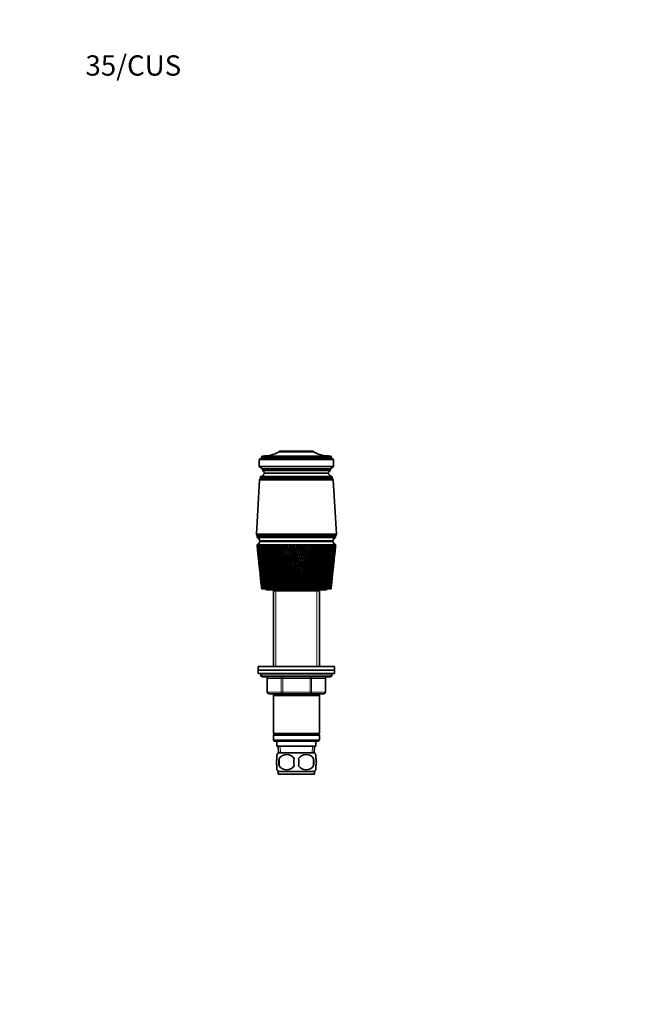
# Model space of a CAD drawing. Units: millimetres. Extents: x 0 to 744, y 0 to 1164.
# Drawn here: x 0 to 372, y 582 to 1164 of the extents above; entities that cross this region are included whole.
import ezdxf
from ezdxf import colors
from ezdxf.entities.mleader import LeaderData, LeaderLine
from ezdxf.math import Vec2, Vec3

# ---------------------------------------------------------------- set-up
doc = ezdxf.new("R2010")
doc.units = ezdxf.units.MM
doc.layers.add('DV4_Défaut', color=7, linetype='Continuous')
doc.layers.add('Défaut', color=7, linetype='Continuous')

# ---------------------------------------------------------------- blocks, each defined once
blk = doc.blocks.new('_DOT')
at = {"color": 0}
blk.add_line((0, 0), (-1, 0), dxfattribs=at)
at = {"color": 0, "const_width": 0.333}
blk.add_lwpolyline([(-0.1665, 0, 1), (0.1665, 0, 1)], format="xyb", close=True, dxfattribs=at)
blk = doc.blocks.new('SE3')
at = {"layer": 'DV4_Défaut', "color": 7, "linetype": 'Continuous', "lineweight": 35}
for p, q in [((153.3, 909.05), (173.7, 909.05)), ((153.3, 909.05), (153.3, 908.55)), ((153.3, 908.55), (173.7, 908.55)), ((173.7, 909.05), (173.7, 908.55)), ((143, 905.15), (141.5, 904.15)), ((141.5, 904.15), (185.5, 904.15)), ((141.5, 904.15), (141.5, 899.95)), ((143, 906.15), (143, 905.15)), ((184, 906.15), (143, 906.15)), ((143, 905.15), (184, 905.15)), ((184, 906.15), (184, 905.15)), ((184, 905.15), (185.5, 904.15)), ((185.5, 904.15), (185.5, 899.95)), ((141.5, 899.95), (185.5, 899.95)), ((141.5, 899.95), (143.4, 898.65)), ((143.4, 898.65), (183.6, 898.65)), ((143.4, 898.65), (143.4, 897.65)), ((143.4, 897.65), (183.6, 897.65)), ((185.5, 899.95), (183.6, 898.65)), ((183.6, 898.65), (183.6, 897.65)), ((141.7, 892.15), (139.85, 859.95)), ((142.3, 892.95), (141.7, 892.15)), ((185.3, 892.15), (141.7, 892.15)), ((184.7, 894.05), (142.3, 894.05)), ((142.3, 894.05), (142.3, 893.05)), ((184.7, 893.05), (142.3, 893.05)), ((184.7, 892.95), (142.3, 892.95)), ((144.5, 896.05), (182.5, 896.05)), ((184.7, 893.05), (184.7, 894.05)), ((185.3, 892.15), (184.7, 892.95)), ((187.15, 859.95), (185.3, 892.15)), ((187.15, 859.95), (139.85, 859.95)), ((139.85, 859.95), (140.35, 858.95)), ((186.65, 858.95), (140.35, 858.95)), ((186.65, 858.95), (140.35, 858.95)), ((140.35, 858.95), (140.35, 857.95)), ((186.65, 857.95), (140.35, 857.95)), ((185.15, 855.95), (141.85, 855.95)), ((185.15, 855.65), (141.85, 855.65)), ((154.5, 855.95), (154.5, 855.65)), ((172.5, 855.65), (172.5, 855.95)), ((186.65, 858.95), (187.15, 859.95)), ((186.65, 857.95), (186.65, 858.95)), ((140.31, 853.65), (140.25, 853.65)), ((140.25, 853.65), (140.25, 853.65)), ((140.25, 853.65), (140.25, 853.65)), ((140.31, 853.64), (140.28, 853.65)), ((140.46, 853.65), (140.31, 853.65)), ((140.33, 852.87), (140.75, 848.94)), ((140.46, 853.64), (140.41, 853.65)), ((140.71, 853.65), (140.46, 853.65)), ((140.71, 853.64), (140.62, 853.65)), ((141.04, 853.65), (140.71, 853.65)), ((141.04, 853.64), (140.93, 853.65)), ((141.46, 853.65), (141.04, 853.65)), ((141.46, 853.64), (141.33, 853.65)), ((141.97, 853.65), (141.46, 853.65)), ((141.97, 853.64), (141.81, 853.65)), ((142.57, 853.65), (141.97, 853.65)), ((142.57, 853.64), (142.38, 853.65)), ((143.24, 853.65), (142.57, 853.65)), ((143.25, 853.63), (143.03, 853.65)), ((144, 853.65), (143.24, 853.65)), ((144, 853.63), (143.76, 853.65)), ((144.83, 853.65), (144, 853.65)), ((144.84, 853.63), (144.58, 853.65)), ((145.74, 853.65), (144.83, 853.65)), ((145.75, 853.63), (145.46, 853.65)), ((146.72, 853.65), (145.74, 853.65)), ((146.72, 853.63), (146.42, 853.65)), ((147.76, 853.65), (146.72, 853.65)), ((147.77, 853.63), (147.44, 853.65)), ((148.87, 853.65), (147.76, 853.65)), ((148.87, 853.63), (148.53, 853.65)), ((150.03, 853.65), (148.87, 853.65)), ((150.04, 853.63), (149.68, 853.65)), ((151.25, 853.65), (150.03, 853.65)), ((151.26, 853.62), (150.88, 853.65)), ((152.51, 853.65), (151.25, 853.65)), ((152.52, 853.62), (152.13, 853.65)), ((153.82, 853.65), (152.51, 853.65)), ((153.83, 853.62), (153.42, 853.65)), ((155.17, 853.65), (153.82, 853.65)), ((155.18, 853.62), (154.76, 853.65)), ((156.55, 853.65), (155.17, 853.65)), ((156.56, 853.62), (156.13, 853.65)), ((157.95, 853.65), (156.55, 853.65)), ((157.96, 853.62), (157.53, 853.65)), ((159.38, 853.65), (157.95, 853.65)), ((159.39, 853.61), (158.95, 853.65)), ((160.83, 853.65), (159.38, 853.65)), ((160.81, 853.61), (160.39, 853.65)), ((160.84, 853.62), (160.81, 853.61)), ((162.28, 853.65), (160.83, 853.65)), ((162.23, 853.61), (161.85, 853.65)), ((162.29, 853.62), (162.23, 853.61)), ((163.74, 853.65), (162.28, 853.65)), ((163.66, 853.61), (163.31, 853.65)), ((163.75, 853.62), (163.66, 853.61)), ((165.2, 853.65), (163.74, 853.65)), ((165.09, 853.61), (164.77, 853.65)), ((165.21, 853.62), (165.09, 853.61)), ((166.65, 853.65), (165.2, 853.65)), ((166.51, 853.61), (166.22, 853.65)), ((166.66, 853.62), (166.51, 853.61)), ((168.09, 853.65), (166.65, 853.65)), ((167.92, 853.61), (167.66, 853.65)), ((168.1, 853.62), (167.92, 853.61)), ((169.52, 853.65), (168.09, 853.65)), ((169.31, 853.61), (169.09, 853.65)), ((169.52, 853.63), (169.31, 853.61)), ((170.92, 853.65), (169.52, 853.65)), ((170.68, 853.61), (170.5, 853.65)), ((170.92, 853.63), (170.68, 853.61)), ((172.28, 853.65), (170.92, 853.65)), ((172.02, 853.61), (171.88, 853.65)), ((172.29, 853.63), (172.02, 853.61)), ((173.62, 853.65), (172.28, 853.65)), ((173.33, 853.61), (173.22, 853.65)), ((173.62, 853.63), (173.33, 853.61)), ((174.91, 853.65), (173.62, 853.65)), ((174.6, 853.61), (174.53, 853.65)), ((174.92, 853.63), (174.6, 853.61)), ((176.16, 853.65), (174.91, 853.65)), ((175.82, 853.61), (175.79, 853.65)), ((176.16, 853.63), (175.82, 853.61)), ((177.36, 853.65), (176.16, 853.65)), ((177.36, 853.63), (177, 853.61)), ((178.51, 853.65), (177.36, 853.65)), ((178.51, 853.63), (178.17, 853.62)), ((179.59, 853.65), (178.51, 853.65)), ((179.59, 853.64), (179.27, 853.62)), ((180.61, 853.65), (179.59, 853.65)), ((180.61, 853.64), (180.32, 853.62)), ((181.57, 853.65), (180.61, 853.65)), ((181.57, 853.64), (181.29, 853.62)), ((182.45, 853.65), (181.57, 853.65)), ((182.45, 853.64), (182.19, 853.62)), ((183.26, 853.65), (182.45, 853.65)), ((183.26, 853.64), (183.02, 853.63)), ((183.99, 853.65), (183.26, 853.65)), ((183.99, 853.64), (183.78, 853.63)), ((184.64, 853.65), (183.99, 853.65)), ((184.64, 853.64), (184.45, 853.63)), ((185.2, 853.65), (184.64, 853.65)), ((185.2, 853.65), (185.04, 853.64)), ((185.68, 853.65), (185.2, 853.65)), ((185.68, 853.65), (185.55, 853.64)), ((186.08, 853.65), (185.68, 853.65)), ((186.05, 853.65), (185.97, 853.64)), ((186.38, 853.65), (186.08, 853.65)), ((186.25, 848.94), (186.66, 852.87)), ((186.32, 853.65), (186.3, 853.65)), ((186.3, 853.65), (186.38, 853.65)), ((186.38, 853.65), (186.32, 853.65)), ((186.59, 853.65), (186.38, 853.65)), ((186.71, 853.65), (186.59, 853.65)), ((186.75, 853.65), (186.71, 853.65)), ((186.75, 853.65), (186.75, 853.65)), ((140.94, 847.14), (141.32, 843.49)), ((185.67, 843.49), (186.06, 847.14)), ((141.52, 841.63), (141.87, 838.3)), ((185.12, 838.3), (185.48, 841.63)), ((142.07, 836.37), (142.39, 833.35)), ((184.6, 833.35), (184.92, 836.37)), ((142.61, 831.35), (142.89, 828.66)), ((143.01, 827.65), (143, 827.65)), ((143.02, 827.65), (143.01, 827.65)), ((143.06, 827.65), (143.02, 827.65)), ((143.1, 827.65), (143.06, 827.65)), ((143.12, 827.65), (143.1, 827.65)), ((143.2, 827.65), (143.12, 827.65)), ((143.26, 827.65), (143.2, 827.65)), ((143.31, 827.65), (143.26, 827.65)), ((143.42, 827.65), (143.31, 827.65)), ((143.51, 827.65), (143.42, 827.65)), ((143.57, 827.65), (143.51, 827.65)), ((143.71, 827.65), (143.57, 827.65)), ((143.83, 827.65), (143.71, 827.65)), ((143.91, 827.65), (143.83, 827.65)), ((144.09, 827.65), (143.91, 827.65)), ((144.24, 827.65), (144.09, 827.65)), ((144.33, 827.65), (144.24, 827.65)), ((144.54, 827.65), (144.33, 827.65)), ((144.72, 827.65), (144.54, 827.65)), ((144.82, 827.65), (144.72, 827.65)), ((145.07, 827.65), (144.82, 827.65)), ((145.27, 827.65), (145.07, 827.65)), ((145.39, 827.65), (145.27, 827.65)), ((145.67, 827.65), (145.39, 827.65)), ((145.89, 827.65), (145.67, 827.65)), ((146.03, 827.65), (145.89, 827.65)), ((146, 827.15), (181, 827.15)), ((146.34, 827.65), (146.03, 827.65)), ((146.59, 827.65), (146.34, 827.65)), ((146.74, 827.65), (146.59, 827.65)), ((147.08, 827.65), (146.74, 827.65)), ((147.35, 827.65), (147.08, 827.65)), ((147.51, 827.65), (147.35, 827.65)), ((147.88, 827.65), (147.51, 827.65)), ((148.18, 827.65), (147.88, 827.65)), ((148.35, 827.65), (148.18, 827.65)), ((148.75, 827.65), (148.35, 827.65)), ((149.06, 827.65), (148.75, 827.65)), ((149.25, 827.65), (149.06, 827.65)), ((149.67, 827.65), (149.25, 827.65)), ((150, 827.65), (149.67, 827.65)), ((150.6, 827.15), (149.9, 826.45)), ((150.2, 827.65), (150, 827.65)), ((150.65, 827.65), (150.2, 827.65)), ((151, 827.65), (150.65, 827.65)), ((151.21, 827.65), (151, 827.65)), ((151.68, 827.65), (151.21, 827.65)), ((152.04, 827.65), (151.68, 827.65)), ((152.26, 827.65), (152.04, 827.65)), ((152.75, 827.65), (152.26, 827.65)), ((153.13, 827.65), (152.75, 827.65)), ((153.36, 827.65), (153.13, 827.65)), ((153.87, 827.65), (153.36, 827.65)), ((154.27, 827.65), (153.87, 827.65)), ((154.5, 827.65), (154.27, 827.65)), ((155.03, 827.65), (154.5, 827.65)), ((155.43, 827.65), (155.03, 827.65)), ((155.67, 827.65), (155.43, 827.65)), ((156.22, 827.65), (155.67, 827.65)), ((156.63, 827.65), (156.22, 827.65)), ((156.88, 827.65), (156.63, 827.65)), ((157.43, 827.65), (156.88, 827.65)), ((157.86, 827.65), (157.43, 827.65)), ((158.11, 827.65), (157.86, 827.65)), ((158.68, 827.65), (158.11, 827.65)), ((159.11, 827.65), (158.68, 827.65)), ((159.36, 827.65), (159.11, 827.65)), ((159.94, 827.65), (159.36, 827.65)), ((160.37, 827.65), (159.94, 827.65)), ((160.63, 827.65), (160.37, 827.65)), ((161.21, 827.65), (160.63, 827.65)), ((161.65, 827.65), (161.21, 827.65)), ((161.91, 827.65), (161.65, 827.65)), ((162.49, 827.65), (161.91, 827.65)), ((162.94, 827.65), (162.49, 827.65)), ((163.2, 827.65), (162.94, 827.65)), ((163.78, 827.65), (163.2, 827.65)), ((164.23, 827.65), (163.78, 827.65)), ((164.49, 827.65), (164.23, 827.65)), ((165.07, 827.65), (164.49, 827.65)), ((165.51, 827.65), (165.07, 827.65)), ((165.77, 827.65), (165.51, 827.65)), ((166.35, 827.65), (165.77, 827.65)), ((166.79, 827.65), (166.35, 827.65)), ((167.05, 827.65), (166.79, 827.65)), ((167.59, 827.65), (167.05, 827.65)), ((167.62, 827.65), (167.59, 827.65)), ((168.05, 827.65), (167.62, 827.65)), ((168.31, 827.65), (168.05, 827.65)), ((168.81, 827.65), (168.31, 827.65)), ((168.87, 827.65), (168.81, 827.65)), ((169.3, 827.65), (168.87, 827.65)), ((169.55, 827.65), (169.3, 827.65)), ((170.01, 827.65), (169.55, 827.65)), ((170.1, 827.65), (170.01, 827.65)), ((170.52, 827.65), (170.1, 827.65)), ((170.77, 827.65), (170.52, 827.65)), ((171.18, 827.65), (170.77, 827.65)), ((171.31, 827.65), (171.18, 827.65)), ((171.72, 827.65), (171.31, 827.65)), ((171.96, 827.65), (171.72, 827.65)), ((172.33, 827.65), (171.96, 827.65)), ((172.48, 827.65), (172.33, 827.65)), ((172.88, 827.65), (172.48, 827.65)), ((173.11, 827.65), (172.88, 827.65)), ((173.44, 827.65), (173.11, 827.65)), ((173.62, 827.65), (173.44, 827.65)), ((174, 827.65), (173.62, 827.65)), ((174.23, 827.65), (174, 827.65)), ((174.51, 827.65), (174.23, 827.65)), ((174.72, 827.65), (174.51, 827.65)), ((175.09, 827.65), (174.72, 827.65)), ((175.3, 827.65), (175.09, 827.65)), ((175.53, 827.65), (175.3, 827.65)), ((175.78, 827.65), (175.53, 827.65)), ((176.13, 827.65), (175.78, 827.65)), ((176.33, 827.65), (176.13, 827.65)), ((176.51, 827.65), (176.33, 827.65)), ((177.1, 826.45), (176.4, 827.15)), ((176.78, 827.65), (176.51, 827.65)), ((177.12, 827.65), (176.78, 827.65)), ((177.31, 827.65), (177.12, 827.65)), ((177.44, 827.65), (177.31, 827.65)), ((177.74, 827.65), (177.44, 827.65)), ((178.05, 827.65), (177.74, 827.65)), ((178.24, 827.65), (178.05, 827.65)), ((178.31, 827.65), (178.24, 827.65)), ((178.63, 827.65), (178.31, 827.65)), ((178.93, 827.65), (178.63, 827.65)), ((179.1, 827.65), (178.93, 827.65)), ((179.13, 827.65), (179.1, 827.65)), ((179.47, 827.65), (179.13, 827.65)), ((179.75, 827.65), (179.47, 827.65)), ((179.91, 827.65), (179.75, 827.65)), ((180.25, 827.65), (179.91, 827.65)), ((180.5, 827.65), (180.25, 827.65)), ((180.64, 827.65), (180.5, 827.65)), ((180.96, 827.65), (180.64, 827.65)), ((181.18, 827.65), (180.96, 827.65)), ((181.32, 827.65), (181.18, 827.65)), ((181.6, 827.65), (181.32, 827.65)), ((181.8, 827.65), (181.6, 827.65)), ((181.92, 827.65), (181.8, 827.65)), ((182.17, 827.65), (181.92, 827.65)), ((182.34, 827.65), (182.17, 827.65)), ((182.45, 827.65), (182.34, 827.65)), ((182.66, 827.65), (182.45, 827.65)), ((182.81, 827.65), (182.66, 827.65)), ((182.9, 827.65), (182.81, 827.65)), ((183.08, 827.65), (182.9, 827.65)), ((183.21, 827.65), (183.08, 827.65)), ((183.28, 827.65), (183.21, 827.65)), ((183.42, 827.65), (183.28, 827.65)), ((183.52, 827.65), (183.42, 827.65)), ((183.58, 827.65), (183.52, 827.65)), ((183.68, 827.65), (183.58, 827.65)), ((183.76, 827.65), (183.68, 827.65)), ((183.8, 827.65), (183.76, 827.65)), ((183.87, 827.65), (183.8, 827.65)), ((183.91, 827.65), (183.87, 827.65)), ((183.94, 827.65), (183.91, 827.65)), ((183.97, 827.65), (183.94, 827.65)), ((183.99, 827.65), (183.97, 827.65)), ((183.99, 827.65), (183.99, 827.65)), ((184.1, 828.66), (184.39, 831.35)), ((177.1, 826.45), (149.9, 826.45)), ((149.9, 826.45), (149.9, 781.65)), ((177.1, 781.65), (177.1, 826.45)), ((141, 781.65), (186, 781.65)), ((141, 781.65), (141, 779.65)), ((186, 779.65), (186, 781.65)), ((141, 779.65), (186, 779.65)), ((186, 779.65), (141, 779.65)), ((141, 779.65), (141, 777.65)), ((186, 777.65), (141, 777.65)), ((142.5, 777.65), (142.5, 776.65)), ((183.5, 775.65), (143.5, 775.65)), ((146.33, 774.65), (146.33, 766.65)), ((180.66, 766.65), (180.66, 774.65)), ((184.5, 776.65), (184.5, 777.65)), ((186, 777.65), (186, 779.65)), ((155.41, 765.65), (147.33, 765.65)), ((149.9, 765.65), (149.9, 764.65)), ((149.9, 764.65), (149.9, 742.15)), ((149.9, 764.65), (177.1, 764.65)), ((171.58, 765.65), (155.41, 765.65)), ((179.66, 765.65), (171.58, 765.65)), ((177.1, 764.65), (177.1, 765.65)), ((177.1, 742.15), (177.1, 764.65)), ((177.1, 742.15), (149.9, 742.15)), ((149.9, 742.15), (150.4, 741.65)), ((150.4, 741.65), (149.9, 741.15)), ((177.1, 741.15), (149.9, 741.15)), ((149.9, 741.15), (149.9, 738.15)), ((176.6, 741.65), (150.4, 741.65)), ((176.6, 741.65), (177.1, 742.15)), ((177.1, 741.15), (176.6, 741.65)), ((177.1, 738.15), (177.1, 741.15)), ((177.1, 738.15), (149.9, 738.15)), ((149.9, 738.15), (150.4, 737.65)), ((176.6, 737.65), (150.4, 737.65)), ((152, 737.65), (152, 734.65)), ((175, 734.65), (152, 734.65)), ((152.78, 734.65), (152.95, 730.65)), ((174.04, 730.65), (174.22, 734.65)), ((175, 734.65), (175, 737.65)), ((176.6, 737.65), (177.1, 738.15)), ((152, 727.27), (152, 729.65)), ((174.2, 730.65), (152.8, 730.65)), ((175, 727.27), (175, 729.65)), ((152, 720.7), (152, 723.07)), ((153.31, 727.27), (153.31, 723.07)), ((173.68, 727.27), (173.68, 723.07)), ((175, 720.7), (175, 723.07)), ((174.2, 719.69), (152.8, 719.69)), ((152.8, 719.69), (152.8, 718.15)), ((174.2, 718.15), (152.8, 718.15)), ((174.2, 718.15), (174.2, 719.69))]:
    blk.add_line(p, q, dxfattribs=at)
at = {"layer": 'DV4_Défaut', "color": 7, "linetype": 'Continuous', "lineweight": 18}
for p, q in [((151.44, 826.45), (151.44, 781.65)), ((175.56, 826.45), (175.56, 781.65)), ((184.5, 776.65), (142.5, 776.65)), ((146.46, 774.65), (146.33, 774.65)), ((154.55, 774.65), (146.46, 774.65)), ((146.46, 774.65), (146.46, 766.65)), ((155.41, 774.65), (154.55, 774.65)), ((154.55, 766.65), (154.55, 774.65)), ((155.41, 774.65), (155.41, 775.65)), ((171.58, 774.65), (155.41, 774.65)), ((155.41, 774.65), (155.41, 766.65)), ((171.58, 774.65), (171.58, 775.65)), ((171.58, 774.65), (172.45, 774.65)), ((171.58, 766.65), (171.58, 774.65)), ((180.53, 774.65), (172.45, 774.65)), ((172.45, 774.65), (172.45, 766.65)), ((180.53, 774.65), (180.66, 774.65)), ((180.53, 766.65), (180.53, 774.65)), ((146.33, 766.65), (146.46, 766.65)), ((146.46, 766.65), (154.55, 766.65)), ((151.44, 765.65), (151.44, 764.65)), ((154.55, 766.65), (155.41, 766.65)), ((155.41, 766.65), (171.58, 766.65)), ((155.41, 765.65), (155.41, 766.65)), ((171.58, 766.65), (172.45, 766.65)), ((171.58, 766.65), (171.58, 765.65)), ((172.45, 766.65), (180.53, 766.65)), ((175.56, 765.65), (175.56, 764.65)), ((180.53, 766.65), (180.66, 766.65)), ((154.11, 730.7), (153.94, 734.65)), ((172.88, 730.7), (173.05, 734.65))]:
    blk.add_line(p, q, dxfattribs=at)
at = {"layer": 'DV4_Défaut', "color": 7, "linetype": 'Continuous', "lineweight": 35}
for centre, radius, start, end in [((143.3, 928.15), 22, 270, 297.01229), ((183.69, 928.15), 22, 242.98771, 270), ((142.79, 896.06), 1.71, 359.91619, 69.10085), ((184.21, 896.06), 1.71, 110.89915, 180.08381), ((142.04, 896.54), 2.5, 275.78652, 348.76086), ((144.75, 893.05), 0.75, 180, 187.66226), ((184.95, 896.54), 2.5, 191.23914, 264.21348), ((182.25, 893.05), 0.75, 352.33774, 0), ((139.37, 855.99), 2.5, 290.52638, 352.15401), ((139.43, 855.7), 2.43, 5.91232, 67.82748), ((187.56, 855.7), 2.43, 112.17252, 174.08768), ((187.62, 855.99), 2.5, 187.84599, 249.47362), ((459.84, 887.6), 321.39, 186.06264, 190.74944), ((484.32, 888.87), 345.87, 185.84458, 190.19425), ((492.14, 895.11), 354.29, 186.72164, 190.97697), ((466.09, 893.36), 328.2, 186.94891, 191.54896), ((501.84, 901.67), 364.61, 187.56919, 191.71333), ((474, 899.37), 336.66, 187.80457, 192.29967), ((513.61, 908.62), 377.01, 188.38381, 192.40089), ((483.68, 905.68), 346.9, 188.62618, 192.99913), ((527.67, 916.02), 391.74, 189.16238, 193.03747), ((495.32, 912.37), 359.11, 189.4106, 193.64521), ((544.34, 924), 409.11, 189.90197, 193.62116), ((509.14, 919.51), 373.53, 190.15492, 194.23604), ((564.02, 932.66), 429.54, 190.59996, 194.15032), ((525.43, 927.19), 390.45, 190.85649, 194.77001), ((587.23, 942.16), 453.57, 191.25392, 194.62352), ((544.6, 935.54), 410.29, 191.51294, 195.24575), ((614.68, 952.71), 481.94, 191.86172, 195.03956), ((567.14, 944.7), 433.57, 192.12212, 195.6621), ((647.32, 964.56), 515.63, 192.42143, 195.39743), ((593.75, 954.86), 461, 192.68217, 196.01812), ((686.44, 978.06), 555.96, 192.93138, 195.69632), ((625.35, 966.28), 493.54, 193.19141, 196.31304), ((733.86, 993.71), 604.84, 193.39009, 195.93558), ((663.21, 979.3), 532.5, 193.64842, 196.54626), ((792.2, 1012.22), 664.97, 193.7963, 196.1147), ((709.1, 994.41), 579.73, 194.05196, 196.71732), ((865.4, 1034.64), 740.42, 194.14892, 196.23334), ((765.63, 1012.31), 637.91, 194.401, 196.82592), ((959.62, 1062.61), 837.57, 194.44707, 196.29126), ((836.68, 1034.03), 711.07, 194.69467, 196.87187), ((1085.01, 1098.85), 966.94, 194.69001, 196.28837), ((928.38, 1061.22), 805.55, 194.93225, 196.85513), ((1259.66, 1148.2), 1147.24, 194.87716, 196.22472), ((1050.92, 1096.63), 931.91, 195.1132, 196.77576), ((1519.13, 1220.14), 1415.28, 195.00809, 196.10044), ((1222.6, 1145.13), 1109.08, 195.23709, 196.63398), ((1944.24, 1336.26), 1854.71, 195.0825, 195.91582), ((1479.81, 1216.49), 1374.73, 195.30358, 196.43014), ((2766.47, 1558.35), 2705.12, 195.10023, 195.67127), ((1906.41, 1333.15), 1815.7, 195.31242, 196.16483), ((5025.49, 2163.97), 5042.58, 195.06126, 195.36734), ((2747.06, 1560.55), 2685.23, 195.26317, 195.83902), ((5099.7, 2192.02), 5119.77, 195.15386, 195.45553), ((-6330.99, -862.73), 6713.07, 14.584302, 14.813666), ((-483.52, 667.46), 669.32, 13.84782, 16.15218), ((-2823.68, 76.04), 3083.72, 14.1071, 14.60564), ((-5048.84, -520.86), 5387.91, 14.49434, 14.77966), ((-4749.87, -442.83), 5078.95, 14.48615, 14.7893), ((-1774.85, 358.47), 1999, 13.57434, 14.34206), ((-2436.17, 181.47), 2683.93, 13.93146, 14.50317), ((-2389.72, 193.17), 2636.08, 13.92728, 14.51026), ((-1270.97, 495.41), 1478.33, 12.98748, 14.02359), ((167.68, 556.36), 297.32, 90.75848, 90.84287), ((-1566.1, 416.84), 1784.05, 13.31286, 14.17117), ((-1548.35, 421.11), 1765.88, 13.30997, 14.17845), ((-975.33, 576.75), 1173.23, 12.34817, 13.65101), ((-1131.75, 535.45), 1335.3, 12.64028, 13.7845), ((-1121.85, 537.7), 1325.27, 12.63798, 13.79264), ((-781.3, 630.97), 973.33, 11.65831, 13.2253), ((-871.79, 607.32), 1067.11, 11.91568, 13.34415), ((-865.07, 608.75), 1060.39, 11.91369, 13.35343), ((-644.49, 669.91), 832.67, 10.92006, 12.7476), ((-699.11, 655.81), 889.3, 11.14132, 12.85128), ((-694, 656.81), 884.28, 11.13949, 12.86184), ((-543.12, 699.41), 728.73, 10.13586, 12.21924), ((-576.38, 690.93), 763.24, 10.31973, 12.30728), ((-572.22, 691.67), 759.21, 10.318, 12.31916), ((-465.28, 722.66), 649.14, 9.30839, 11.64178), ((-484.97, 717.67), 669.6, 9.45375, 11.71371), ((-481.41, 718.24), 666.23, 9.45206, 11.72694), ((-403.89, 741.55), 586.58, 8.44066, 11.01697), ((-414.51, 738.83), 597.66, 8.54652, 11.07238), ((-411.37, 739.28), 594.76, 8.54483, 11.08696), ((-354.48, 757.3), 536.42, 7.53594, 10.34681), ((-358.81, 756.09), 541, 7.60146, 10.38533), ((-355.97, 756.44), 538.44, 7.59978, 10.40123), ((-314.1, 770.71), 495.62, 6.59776, 9.63352), ((-313.92, 770.51), 495.54, 6.62231, 9.65484), ((-311.31, 770.78), 493.24, 6.62063, 9.67201), ((-280.74, 782.32), 462.07, 5.62995, 8.8796), ((-277.22, 782.8), 458.54, 5.6131, 8.88345), ((-274.8, 783.02), 456.46, 5.61142, 8.90183), ((-252.96, 792.55), 434.29, 4.63658, 8.08776), ((-244.63, 793.64), 426.24, 4.57645, 8.09347), ((-229.72, 801.68), 411.19, 3.62195, 7.261), ((-219.54, 803.02), 401.25, 3.52025, 7.24997), ((-210.26, 809.94), 391.98, 2.59055, 6.40253), ((-198.59, 811.4), 380.54, 2.44755, 6.37464), ((-194, 817.5), 376.05, 1.54704, 5.51583), ((-181.11, 819.01), 363.38, 1.36326, 5.47101), ((-180.49, 824.51), 362.95, 0.49621, 4.60458), ((-166.56, 825.99), 349.23, 0.27241, 4.54286), ((-169.4, 831.08), 352.32, 359.4429, 3.67268), ((-154.55, 832.48), 337.67, 359.18009, 3.59418), ((-160.47, 837.3), 343.88, 358.39202, 2.72419), ((-144.78, 838.59), 328.39, 358.09144, 2.62912), ((-153.5, 843.26), 337.44, 357.34842, 1.76332), ((-137.01, 844.39), 321.13, 357.01154, 1.652), ((-148.34, 849.03), 332.82, 356.31692, 0.7944), ((-131.06, 849.98), 315.71, 355.9454, 0.66726), ((-144.87, 854.67), 329.91, 355.30221, 359.82184), ((-126.78, 855.4), 311.99, 354.89789, 359.67939), ((-124.09, 860.72), 309.86, 353.87372, 358.69293), ((-143.02, 860.24), 328.63, 354.30884, 358.85005), ((-142.74, 865.79), 328.93, 353.98973, 357.88348), ((-122.91, 866), 309.24, 353.8518, 357.71241), ((-144.01, 871.38), 330.78, 353.92471, 356.9265), ((-124.29, 866.22), 310.59, 354.69348, 357.67976), ((-123.2, 871.27), 310.08, 353.83169, 356.74228), ((-146.84, 877.06), 334.19, 353.91596, 355.98341), ((-124.95, 876.6), 312.38, 353.78936, 355.78694), ((-125.47, 860.92), 311.24, 358.17185, 358.66023), ((-124.59, 871.52), 311.43, 355.72435, 356.70983), ((-151.25, 882.87), 339.2, 353.95341, 355.05838), ((-128.15, 882.03), 316.14, 353.87787, 354.85061), ((-157.32, 888.87), 345.87, 354.02652, 354.15542), ((455.14, 882.03), 316.14, 186.00811, 189.90385), ((478.25, 882.87), 339.2, 185.84673, 189.36791), ((-125.47, 860.92), 311.24, 354.15699, 357.03141), ((451.94, 876.6), 312.38, 186.08433, 189.01523), ((473.83, 877.06), 334.19, 185.88189, 188.50097), ((450.2, 871.27), 310.08, 186.10468, 188.08694), ((471, 871.38), 330.78, 185.79972, 187.59675), ((449.91, 866), 309.24, 186.05985, 187.12264), ((469.73, 865.79), 328.93, 185.74349, 186.65886), ((451.09, 860.72), 309.86, 185.93961, 186.12628), ((146, 828.15), 1, 210, 270), ((181, 828.15), 1, 270, 330), ((143.5, 776.65), 1, 180, 270), ((145.33, 774.65), 1, 0, 90), ((181.66, 774.65), 1, 90, 180), ((183.5, 776.65), 1, 270, 0), ((147.33, 766.65), 1, 180, 270), ((179.66, 766.65), 1, 270, 0), ((158.63, 725.17), 8, 136.77324, 145.98879), ((157.75, 724.37), 5.3, 33.21014, 146.78986), ((169.25, 724.37), 5.3, 33.21014, 146.78986), ((168.37, 725.17), 8, 34.04087, 43.22676), ((166.25, 725.17), 13.11, 170.77606, 189.22394), ((157.75, 725.98), 5.3, 213.21014, 326.78986), ((176.48, 725.17), 14.45, 171.64014, 188.35986), ((150.51, 725.17), 14.45, 351.64014, 8.35986), ((169.25, 725.98), 5.3, 213.21014, 326.78986), ((158.83, 725.17), 15, 351.94843, 8.05157), ((158.63, 725.17), 8, 214.04087, 223.22676), ((168.37, 725.17), 8, 316.77324, 325.98879)]:
    blk.add_arc(centre, radius, start, end, dxfattribs=at)
for centre, major_axis, ratio, start_param, end_param in [((163.31, 851.86), (23.06, -1.79), 0.013868, 3.133472, 3.15246), ((163.31, 851.86), (-23.06, 1.77), 0.018686, -0.070595, -0.051607), ((163.31, 851.86), (-23.06, 1.74), 0.023432, -0.133093, -0.114105), ((163.32, 851.86), (-23.06, 1.7), 0.028088, -0.195618, -0.17663), ((163.32, 851.86), (-23.06, 1.65), 0.032637, -0.258175, -0.239187), ((163.33, 851.86), (-23.06, 1.6), 0.037061, -0.320769, -0.301781), ((163.33, 851.86), (-23.06, 1.55), 0.041343, -0.383403, -0.364416), ((163.34, 851.86), (-23.06, 1.48), 0.045466, -0.446082, -0.427094), ((163.35, 851.86), (-23.06, 1.42), 0.049412, -0.508806, -0.489818), ((163.35, 851.86), (-23.06, 1.34), 0.053167, -0.571578, -0.55259), ((163.36, 851.86), (-23.06, 1.26), 0.056716, -0.634399, -0.615411), ((163.37, 851.86), (-23.06, 1.18), 0.060043, -0.697269, -0.678282), ((163.38, 851.86), (-23.06, 1.09), 0.063135, -0.760189, -0.741201), ((163.39, 851.86), (-23.06, 0.99), 0.065979, -0.823155, -0.804167), ((163.4, 851.86), (-23.06, 0.9), 0.068564, -0.886167, -0.86718), ((163.41, 851.86), (-23.06, 0.8), 0.070878, -0.949222, -0.930234), ((163.42, 851.86), (-23.06, 0.69), 0.072911, -1.012316, -0.993328), ((163.44, 851.86), (-23.06, 0.58), 0.074656, -1.075445, -1.056457), ((163.45, 851.86), (-23.06, 0.47), 0.076103, -1.138605, -1.119617), ((163.46, 851.86), (-23.06, 0.36), 0.077247, -1.20179, -1.182802), ((163.47, 851.86), (-23.06, 0.25), 0.078083, -1.264994, -1.246006), ((163.48, 851.86), (-23.06, 0.13), 0.078608, -1.328212, -1.309224), ((163.49, 851.86), (-23.06, 0.02), 0.078818, -1.391437, -1.372449), ((163.51, 851.86), (-23.06, -0.1), 0.078713, -1.454663, -1.435675), ((163.52, 851.86), (-23.06, -0.21), 0.078294, -1.517884, -1.498896), ((163.54, 851.86), (23.06, 0.44), 0.076521, 1.497307, 1.516295), ((163.55, 851.86), (23.06, 0.55), 0.075175, 1.434139, 1.453127), ((163.57, 851.86), (23.06, 0.65), 0.073529, 1.370999, 1.389987), ((163.58, 851.86), (23.06, 0.76), 0.071592, 1.307893, 1.32688), ((163.59, 851.86), (23.06, 0.86), 0.069371, 1.244824, 1.263812), ((163.6, 851.86), (23.06, 0.96), 0.066876, 1.181797, 1.200785), ((163.61, 851.86), (23.06, 1.06), 0.064118, 1.118815, 1.137803), ((163.62, 851.86), (23.06, 1.15), 0.061107, 1.05588, 1.074868), ((163.63, 851.86), (23.06, 1.23), 0.057858, 0.992993, 1.011981), ((163.64, 851.86), (23.06, 1.32), 0.054382, 0.930155, 0.949143), ((163.64, 851.86), (23.06, 1.39), 0.050695, 0.867367, 0.886355), ((163.65, 851.86), (23.06, 1.46), 0.04681, 0.804627, 0.823615), ((163.66, 851.86), (23.06, 1.53), 0.042745, 0.741933, 0.760921), ((163.66, 851.86), (23.06, 1.59), 0.038515, 0.679285, 0.698272), ((163.67, 851.86), (23.06, 1.64), 0.034137, 0.616677, 0.635665), ((163.67, 851.86), (23.06, 1.68), 0.029628, 0.554108, 0.573096), ((163.68, 851.86), (23.06, 1.72), 0.025005, 0.491573, 0.510561), ((163.68, 851.86), (23.06, 1.76), 0.020287, 0.429067, 0.448055), ((163.68, 851.86), (23.06, 1.78), 0.015492, 0.366585, 0.385573), ((163.69, 851.86), (23.06, 1.8), 0.010637, 0.304121, 0.323109), ((163.69, 851.86), (23.06, 1.81), 0.005743, 0.241671, 0.260659), ((165.67, 852.06), (20.44, 1.61), 0.00576, -0.077535, -0.055897), ((163.69, 851.86), (23.06, 1.82), 0.004094, -0.135773, -0.116785), ((163.69, 851.86), (23.06, 1.81), 0.008998, -0.073326, -0.054338), ((163.69, 851.86), (-23.06, -1.79), 0.013868, -3.15246, -3.144157)]:
    blk.add_ellipse(centre, major_axis=major_axis, ratio=ratio, start_param=start_param, end_param=end_param, dxfattribs=at)
at = {"layer": 'DV4_Défaut', "color": 7, "linetype": 'Continuous', "lineweight": 18}
for centre, major_axis, start_param, end_param in [((145.6, 774.65), (0, 1), 4.712389, 6.283185), ((153.68, 774.65), (0, 1), 4.712389, 6.283185), ((173.31, 774.65), (0, -1), 3.141593, 4.712389), ((181.39, 774.65), (0, -1), 3.141593, 4.712389), ((147.33, 766.65), (0, -1), 4.712389, 6.283185), ((155.41, 766.65), (0, -1), 4.712389, 6.283185), ((171.58, 766.65), (0, 1), 3.141593, 4.712389), ((179.66, 766.65), (0, 1), 3.141593, 4.712389)]:
    blk.add_ellipse(centre, major_axis=major_axis, ratio=0.866025, start_param=start_param, end_param=end_param, dxfattribs=at)
at = {"layer": 'DV4_Défaut', "color": 7, "linetype": 'Continuous', "lineweight": 35}
for points in [[(164.49, 827.65), (163.33, 831.97), (162.17, 836.3), (159.85, 844.96), (158.69, 849.3), (157.53, 853.65)], [(152, 723.07), (151.8, 723.75), (151.69, 724.46), (151.69, 725.89), (151.79, 726.59), (152, 727.27)], [(175, 723.07), (175.2, 723.75), (175.3, 724.46), (175.3, 725.89), (175.2, 726.59), (175, 727.27)]]:
    blk.add_open_spline(points, degree=3, knots=[0, 0, 0, 0, 0.5, 0.5, 1, 1, 1, 1], dxfattribs=at)

msp = doc.modelspace()

# ---------------------------------------------------------------- block references
at = {"layer": 'Défaut'}
msp.add_blockref('SE3', (0, 0), dxfattribs=at)

# ---------------------------------------------------------------- leaders
at = {"layer": 'Défaut', "color": 7, "linetype": 'Continuous', "lineweight": 18}
ml = msp.add_multileader_mtext('Standard', dxfattribs=at)
ml.set_content('{\\pxsm0.9;\\fSolid Edge ISO|b1||i0||c0|p34;\\W1.;06/07/2020\\P}', color=256)
ml.set_leader_properties()
ml.set_arrow_properties(name='DOT')
ml.build(insert=Vec2(0, 0))
ml.multileader.update_dxf_attribs({"leader_type": 0, "dogleg_length": 0, "arrow_head_size": 12})
ctx = ml.context
ctx.base_point, ctx.char_height, ctx.arrow_head_size, ctx.landing_gap_size = Vec3(656.6, 1156.97), 12, 12, 4.2
notes = []
notes.append((ctx, [(0, (0, 0, 0), (0, 0), (1, 0), 1, [])]))
ctx.mtext.insert = Vec3(658.6, 1163.09)
ml = msp.add_multileader_mtext('Standard', dxfattribs=at)
ml.set_content('{\\pxsm0.9;\\fArial|b1||i0||c0|p34;\\W1.;35/CUS\\P}', color=256)
ml.set_leader_properties()
ml.set_arrow_properties(name='DOT')
ml.build(insert=Vec2(0, 0))
ml.multileader.update_dxf_attribs({"leader_type": 0, "dogleg_length": 0, "arrow_head_size": 12})
ctx = ml.context
ctx.base_point, ctx.char_height, ctx.arrow_head_size, ctx.landing_gap_size = Vec3(36.85, 1136.91), 12, 12, 4.2
notes.append((ctx, [(0, (0, 0, 0), (0, 0), (1, 0), 1, [])]))
ctx.mtext.insert = Vec3(38.85, 1143.02)
for ctx, leaders in notes:
    for number, flags, end, landing, length, lines in leaders:
        leader = LeaderData()
        leader.index, (leader.has_last_leader_line, leader.has_dogleg_vector, leader.attachment_direction) = number, flags
        leader.last_leader_point, leader.dogleg_vector, leader.dogleg_length = Vec3(end), Vec3(landing), length
        for number, points, colour, breaks in lines:
            line = LeaderLine()
            line.index, line.vertices, line.color, line.breaks = number, Vec3.list(points), colors.encode_raw_color(colour), breaks
            leader.lines.append(line)
        ctx.leaders.append(leader)

doc.saveas('drawing.dxf')
